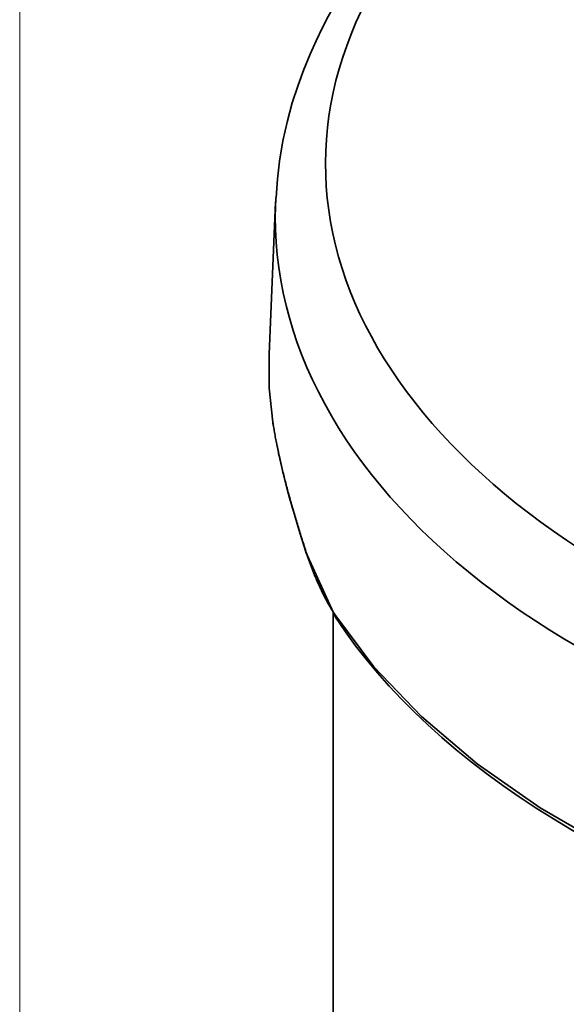
# Model space of a CAD drawing. Extents: x 138 to 1080, y 80 to 768.
# Drawn here: x 892 to 932, y 648 to 719 of the extents above; entities that cross this region are included whole.
import ezdxf

# ---------------------------------------------------------------- set-up
doc = ezdxf.new("R2010")
doc.units = 0
doc.header["$MEASUREMENT"] = 0
doc.layers.add('Camada 1', color=7, linetype='Continuous', lineweight=0)
picture_1 = doc.add_image_def('image1.png', size_in_pixel=(194, 419))

# ---------------------------------------------------------------- blocks, each defined once
blk = doc.blocks.new('Block_0')
at = {"layer": 'Camada 1'}
blk.add_lwpolyline([(892.358, 364.921), (1079.929, 364.921), (1079.929, 768.271), (892.358, 768.271)], close=True, dxfattribs=at)
image = blk.add_image(picture_1, insert=(892.358, 364.921), size_in_units=(187.571, 403.35), dxfattribs=at)

msp = doc.modelspace()

# ---------------------------------------------------------------- linework, layer by layer
at = {"layer": 'Camada 1', "color": 7, "lineweight": 35}
for points, knots in [([(1003.65, 749.059), (1003.65, 749.059), (1000.72, 749.437), (1000.72, 749.437), (1000.72, 749.437), (997.773, 749.744), (997.773, 749.744), (997.773, 749.744), (994.93, 749.973), (994.93, 749.973), (994.93, 749.973), (992.072, 750.137), (992.072, 750.137), (992.072, 750.137), (989.331, 750.233), (989.331, 750.233), (989.331, 750.233), (986.586, 750.269), (986.586, 750.269), (986.586, 750.269), (983.966, 750.248), (983.966, 750.248), (983.966, 750.248), (981.348, 750.173), (981.348, 750.173), (981.348, 750.173), (978.861, 750.052), (978.861, 750.052), (978.861, 750.052), (976.382, 749.881), (976.382, 749.881), (976.382, 749.881), (974.038, 749.674), (974.038, 749.674), (974.038, 749.674), (971.706, 749.424), (971.706, 749.424), (971.706, 749.424), (969.089, 749.088), (969.089, 749.088), (969.089, 749.088), (966.495, 748.698), (966.495, 748.698), (966.495, 748.698), (964.098, 748.285), (964.098, 748.285), (964.098, 748.285), (961.727, 747.824), (961.727, 747.824), (961.727, 747.824), (959.552, 747.356), (959.552, 747.356), (959.552, 747.356), (957.403, 746.849), (957.403, 746.849), (957.403, 746.849), (955.447, 746.347), (955.447, 746.347), (955.447, 746.347), (953.516, 745.812), (953.516, 745.812), (953.516, 745.812), (951.773, 745.294), (951.773, 745.294), (951.773, 745.294), (950.053, 744.75), (950.053, 744.75), (950.053, 744.75), (948.158, 744.109), (948.158, 744.109), (948.158, 744.109), (946.295, 743.436), (946.295, 743.436), (946.295, 743.436), (944.703, 742.825), (944.703, 742.825), (944.703, 742.825), (943.137, 742.19), (943.137, 742.19), (943.137, 742.19), (941.827, 741.632), (941.827, 741.632), (941.827, 741.632), (940.537, 741.056), (940.537, 741.056), (940.537, 741.056), (939.491, 740.57), (939.491, 740.57), (939.491, 740.57), (938.459, 740.073), (938.459, 740.073), (938.459, 740.073), (937.658, 739.674), (937.658, 739.674), (937.658, 739.674), (936.866, 739.268), (936.866, 739.268), (936.866, 739.268), (936.151, 738.892), (936.151, 738.892), (936.151, 738.892), (935.445, 738.511), (935.445, 738.511), (935.445, 738.511), (934.678, 738.085), (934.678, 738.085), (934.678, 738.085), (933.921, 737.653), (933.921, 737.653), (933.921, 737.653), (933.107, 737.175), (933.107, 737.175), (933.107, 737.175), (932.305, 736.689), (932.305, 736.689), (932.305, 736.689), (930.914, 735.81), (930.914, 735.81), (930.914, 735.81), (929.562, 734.907), (929.562, 734.907), (929.562, 734.907), (928.122, 733.889), (928.122, 733.889), (928.122, 733.889), (926.732, 732.844), (926.732, 732.844), (926.732, 732.844), (925.369, 731.753), (925.369, 731.753), (925.369, 731.753), (924.059, 730.635), (924.059, 730.635), (924.059, 730.635), (922.791, 729.48), (922.791, 729.48), (922.791, 729.48), (921.58, 728.298), (921.58, 728.298), (921.58, 728.298), (920.45, 727.115), (920.45, 727.115), (920.45, 727.115), (919.379, 725.911), (919.379, 725.911), (919.379, 725.911), (918.974, 725.432), (918.974, 725.432), (918.974, 725.432), (918.578, 724.95), (918.578, 724.95), (918.578, 724.95), (918.206, 724.483), (918.206, 724.483), (918.206, 724.483), (917.843, 724.013), (917.843, 724.013), (917.843, 724.013), (917.501, 723.559), (917.501, 723.559), (917.501, 723.559), (917.168, 723.102), (917.168, 723.102), (917.168, 723.102), (916.856, 722.661), (916.856, 722.661), (916.856, 722.661), (916.551, 722.218), (916.551, 722.218), (916.551, 722.218), (916.216, 721.714), (916.216, 721.714), (916.216, 721.714), (915.89, 721.207), (915.89, 721.207), (915.89, 721.207), (915.49, 720.559), (915.49, 720.559), (915.49, 720.559), (915.104, 719.904), (915.104, 719.904), (915.104, 719.904), (914.659, 719.105), (914.659, 719.105), (914.659, 719.105), (914.236, 718.299), (914.236, 718.299), (914.236, 718.299), (913.77, 717.344), (913.77, 717.344), (913.77, 717.344), (913.336, 716.38), (913.336, 716.38), (913.336, 716.38), (912.88, 715.263), (912.88, 715.263), (912.88, 715.263), (912.468, 714.137), (912.468, 714.137), (912.468, 714.137), (912.057, 712.855), (912.057, 712.855), (912.057, 712.855), (911.704, 711.563), (911.704, 711.563), (911.704, 711.563), (911.379, 710.113), (911.379, 710.113), (911.379, 710.113), (911.131, 708.654), (911.131, 708.654), (911.131, 708.654), (910.979, 707.333), (910.979, 707.333), (910.979, 707.333), (910.895, 706.006), (910.895, 706.006)], [0, 0, 0, 0, 1, 1, 1, 2, 2, 2, 3, 3, 3, 4, 4, 4, 5, 5, 5, 6, 6, 6, 7, 7, 7, 8, 8, 8, 9, 9, 9, 10, 10, 10, 11, 11, 11, 12, 12, 12, 13, 13, 13, 14, 14, 14, 15, 15, 15, 16, 16, 16, 17, 17, 17, 18, 18, 18, 19, 19, 19, 20, 20, 20, 21, 21, 21, 22, 22, 22, 23, 23, 23, 24, 24, 24, 25, 25, 25, 26, 26, 26, 27, 27, 27, 28, 28, 28, 29, 29, 29, 30, 30, 30, 31, 31, 31, 32, 32, 32, 33, 33, 33, 34, 34, 34, 35, 35, 35, 36, 36, 36, 37, 37, 37, 38, 38, 38, 39, 39, 39, 40, 40, 40, 41, 41, 41, 42, 42, 42, 43, 43, 43, 44, 44, 44, 45, 45, 45, 46, 46, 46, 47, 47, 47, 48, 48, 48, 49, 49, 49, 50, 50, 50, 51, 51, 51, 52, 52, 52, 53, 53, 53, 54, 54, 54, 55, 55, 55, 56, 56, 56, 57, 57, 57, 58, 58, 58, 59, 59, 59, 60, 60, 60, 61, 61, 61, 62, 62, 62, 63, 63, 63, 64, 64, 64, 65, 65, 65, 66, 66, 66, 67, 67, 67, 68, 68, 68, 69, 69, 69, 70, 70, 70, 71, 71, 71, 72, 72, 72, 72]), ([(935.832, 678.754), (935.832, 678.754), (934.807, 679.358), (934.807, 679.358), (934.807, 679.358), (933.803, 679.973), (933.803, 679.973), (933.803, 679.973), (932.821, 680.599), (932.821, 680.599), (932.821, 680.599), (931.86, 681.237), (931.86, 681.237), (931.86, 681.237), (930.922, 681.886), (930.922, 681.886), (930.922, 681.886), (930.006, 682.546), (930.006, 682.546), (930.006, 682.546), (929.113, 683.216), (929.113, 683.216), (929.113, 683.216), (928.244, 683.896), (928.244, 683.896), (928.244, 683.896), (927.398, 684.586), (927.398, 684.586), (927.398, 684.586), (926.576, 685.286), (926.576, 685.286), (926.576, 685.286), (925.779, 685.996), (925.779, 685.996), (925.779, 685.996), (925.006, 686.714), (925.006, 686.714), (925.006, 686.714), (924.258, 687.442), (924.258, 687.442), (924.258, 687.442), (923.536, 688.178), (923.536, 688.178), (923.536, 688.178), (922.839, 688.922), (922.839, 688.922), (922.839, 688.922), (922.168, 689.675), (922.168, 689.675), (922.168, 689.675), (921.524, 690.435), (921.524, 690.435), (921.524, 690.435), (920.906, 691.203), (920.906, 691.203), (920.906, 691.203), (920.314, 691.978), (920.314, 691.978), (920.314, 691.978), (919.75, 692.76), (919.75, 692.76), (919.75, 692.76), (919.213, 693.549), (919.213, 693.549), (919.213, 693.549), (918.704, 694.344), (918.704, 694.344), (918.704, 694.344), (918.223, 695.145), (918.223, 695.145), (918.223, 695.145), (917.769, 695.952), (917.769, 695.952), (917.769, 695.952), (917.344, 696.763), (917.344, 696.763), (917.344, 696.763), (916.947, 697.58), (916.947, 697.58), (916.947, 697.58), (916.579, 698.402), (916.579, 698.402), (916.579, 698.402), (916.24, 699.228), (916.24, 699.228), (916.24, 699.228), (915.93, 700.058), (915.93, 700.058), (915.93, 700.058), (915.649, 700.892), (915.649, 700.892), (915.649, 700.892), (915.397, 701.73), (915.397, 701.73), (915.397, 701.73), (915.175, 702.57), (915.175, 702.57), (915.175, 702.57), (914.982, 703.413), (914.982, 703.413), (914.982, 703.413), (914.819, 704.259), (914.819, 704.259), (914.819, 704.259), (914.686, 705.106), (914.686, 705.106), (914.686, 705.106), (914.583, 705.956), (914.583, 705.956), (914.583, 705.956), (914.51, 706.806), (914.51, 706.806), (914.51, 706.806), (914.467, 707.658), (914.467, 707.658), (914.467, 707.658), (914.454, 708.51), (914.454, 708.51), (914.454, 708.51), (914.471, 709.363), (914.471, 709.363), (914.471, 709.363), (914.519, 710.216), (914.519, 710.216), (914.519, 710.216), (914.596, 711.068), (914.596, 711.068), (914.596, 711.068), (914.704, 711.92), (914.704, 711.92), (914.704, 711.92), (914.843, 712.77), (914.843, 712.77), (914.843, 712.77), (915.011, 713.619), (915.011, 713.619), (915.011, 713.619), (915.21, 714.466), (915.21, 714.466), (915.21, 714.466), (915.439, 715.312), (915.439, 715.312), (915.439, 715.312), (915.698, 716.154), (915.698, 716.154), (915.698, 716.154), (915.987, 716.994), (915.987, 716.994), (915.987, 716.994), (916.307, 717.83), (916.307, 717.83), (916.307, 717.83), (916.656, 718.663), (916.656, 718.663), (916.656, 718.663), (917.035, 719.492), (917.035, 719.492), (917.035, 719.492), (917.443, 720.317), (917.443, 720.317), (917.443, 720.317), (917.881, 721.137), (917.881, 721.137), (917.881, 721.137), (918.349, 721.952), (918.349, 721.952), (918.349, 721.952), (918.846, 722.762), (918.846, 722.762), (918.846, 722.762), (919.372, 723.566), (919.372, 723.566), (919.372, 723.566), (919.927, 724.364), (919.927, 724.364), (919.927, 724.364), (920.511, 725.155), (920.511, 725.155), (920.511, 725.155), (921.123, 725.94), (921.123, 725.94), (921.123, 725.94), (921.764, 726.718), (921.764, 726.718), (921.764, 726.718), (922.433, 727.488), (922.433, 727.488), (922.433, 727.488), (923.129, 728.25), (923.129, 728.25), (923.129, 728.25), (923.854, 729.005), (923.854, 729.005), (923.854, 729.005), (924.605, 729.751), (924.605, 729.751), (924.605, 729.751), (925.384, 730.488), (925.384, 730.488), (925.384, 730.488), (926.189, 731.216), (926.189, 731.216), (926.189, 731.216), (927.021, 731.934), (927.021, 731.934), (927.021, 731.934), (927.879, 732.643), (927.879, 732.643), (927.879, 732.643), (928.763, 733.342), (928.763, 733.342), (928.763, 733.342), (929.672, 734.03), (929.672, 734.03), (929.672, 734.03), (930.606, 734.707), (930.606, 734.707), (930.606, 734.707), (931.565, 735.374), (931.565, 735.374), (931.565, 735.374), (932.548, 736.029), (932.548, 736.029), (932.548, 736.029), (933.556, 736.672), (933.556, 736.672), (933.556, 736.672), (934.587, 737.304), (934.587, 737.304), (934.587, 737.304), (935.641, 737.923), (935.641, 737.923), (935.641, 737.923), (936.717, 738.53), (936.717, 738.53), (936.717, 738.53), (937.816, 739.124), (937.816, 739.124), (937.816, 739.124), (938.937, 739.704), (938.937, 739.704), (938.937, 739.704), (940.078, 740.271), (940.078, 740.271), (940.078, 740.271), (941.24, 740.824), (941.24, 740.824), (941.24, 740.824), (942.422, 741.363), (942.422, 741.363), (942.422, 741.363), (943.622, 741.888), (943.622, 741.888), (943.622, 741.888), (944.842, 742.398), (944.842, 742.398), (944.842, 742.398), (946.08, 742.893), (946.08, 742.893), (946.08, 742.893), (947.335, 743.373), (947.335, 743.373), (947.335, 743.373), (948.607, 743.838), (948.607, 743.838), (948.607, 743.838), (949.895, 744.287), (949.895, 744.287), (949.895, 744.287), (951.2, 744.721), (951.2, 744.721), (951.2, 744.721), (952.52, 745.138), (952.52, 745.138), (952.52, 745.138), (953.854, 745.54), (953.854, 745.54), (953.854, 745.54), (955.203, 745.925), (955.203, 745.925), (955.203, 745.925), (956.565, 746.294), (956.565, 746.294), (956.565, 746.294), (957.94, 746.647), (957.94, 746.647), (957.94, 746.647), (959.327, 746.983), (959.327, 746.983), (959.327, 746.983), (960.726, 747.302), (960.726, 747.302), (960.726, 747.302), (962.136, 747.603), (962.136, 747.603), (962.136, 747.603), (963.557, 747.888), (963.557, 747.888), (963.557, 747.888), (964.987, 748.156), (964.987, 748.156), (964.987, 748.156), (966.427, 748.406), (966.427, 748.406), (966.427, 748.406), (967.875, 748.639), (967.875, 748.639), (967.875, 748.639), (969.331, 748.854), (969.331, 748.854), (969.331, 748.854), (970.794, 749.052), (970.794, 749.052), (970.794, 749.052), (972.263, 749.232), (972.263, 749.232), (972.263, 749.232), (973.739, 749.394), (973.739, 749.394), (973.739, 749.394), (975.22, 749.538), (975.22, 749.538), (975.22, 749.538), (976.705, 749.664), (976.705, 749.664), (976.705, 749.664), (978.195, 749.773), (978.195, 749.773), (978.195, 749.773), (979.687, 749.863), (979.687, 749.863), (979.687, 749.863), (981.182, 749.935), (981.182, 749.935), (981.182, 749.935), (982.68, 749.989), (982.68, 749.989), (982.68, 749.989), (984.178, 750.025), (984.178, 750.025), (984.178, 750.025), (985.677, 750.044), (985.677, 750.044), (985.677, 750.044), (987.176, 750.043), (987.176, 750.043), (987.176, 750.043), (988.674, 750.025), (988.674, 750.025), (988.674, 750.025), (990.171, 749.989), (990.171, 749.989), (990.171, 749.989), (991.666, 749.935), (991.666, 749.935), (991.666, 749.935), (993.158, 749.863), (993.158, 749.863), (993.158, 749.863), (994.646, 749.773), (994.646, 749.773), (994.646, 749.773), (996.131, 749.665), (996.131, 749.665), (996.131, 749.665), (997.61, 749.539), (997.61, 749.539), (997.61, 749.539), (999.085, 749.395), (999.085, 749.395), (999.085, 749.395), (1000.55, 749.234), (1000.55, 749.234), (1000.55, 749.234), (1002.01, 749.055), (1002.01, 749.055), (1002.01, 749.055), (1003.47, 748.858), (1003.47, 748.858)], [0, 0, 0, 0, 1, 1, 1, 2, 2, 2, 3, 3, 3, 4, 4, 4, 5, 5, 5, 6, 6, 6, 7, 7, 7, 8, 8, 8, 9, 9, 9, 10, 10, 10, 11, 11, 11, 12, 12, 12, 13, 13, 13, 14, 14, 14, 15, 15, 15, 16, 16, 16, 17, 17, 17, 18, 18, 18, 19, 19, 19, 20, 20, 20, 21, 21, 21, 22, 22, 22, 23, 23, 23, 24, 24, 24, 25, 25, 25, 26, 26, 26, 27, 27, 27, 28, 28, 28, 29, 29, 29, 30, 30, 30, 31, 31, 31, 32, 32, 32, 33, 33, 33, 34, 34, 34, 35, 35, 35, 36, 36, 36, 37, 37, 37, 38, 38, 38, 39, 39, 39, 40, 40, 40, 41, 41, 41, 42, 42, 42, 43, 43, 43, 44, 44, 44, 45, 45, 45, 46, 46, 46, 47, 47, 47, 48, 48, 48, 49, 49, 49, 50, 50, 50, 51, 51, 51, 52, 52, 52, 53, 53, 53, 54, 54, 54, 55, 55, 55, 56, 56, 56, 57, 57, 57, 58, 58, 58, 59, 59, 59, 60, 60, 60, 61, 61, 61, 62, 62, 62, 63, 63, 63, 64, 64, 64, 65, 65, 65, 66, 66, 66, 67, 67, 67, 68, 68, 68, 69, 69, 69, 70, 70, 70, 71, 71, 71, 72, 72, 72, 73, 73, 73, 74, 74, 74, 75, 75, 75, 76, 76, 76, 77, 77, 77, 78, 78, 78, 79, 79, 79, 80, 80, 80, 81, 81, 81, 82, 82, 82, 83, 83, 83, 84, 84, 84, 85, 85, 85, 86, 86, 86, 87, 87, 87, 88, 88, 88, 89, 89, 89, 90, 90, 90, 91, 91, 91, 92, 92, 92, 93, 93, 93, 94, 94, 94, 95, 95, 95, 96, 96, 96, 97, 97, 97, 98, 98, 98, 99, 99, 99, 100, 100, 100, 101, 101, 101, 102, 102, 102, 103, 103, 103, 104, 104, 104, 105, 105, 105, 106, 106, 106, 107, 107, 107, 108, 108, 108, 109, 109, 109, 110, 110, 110, 111, 111, 111, 112, 112, 112, 113, 113, 113, 114, 114, 114, 115, 115, 115, 116, 116, 116, 117, 117, 117, 118, 118, 118, 119, 119, 119, 120, 120, 120, 121, 121, 121, 122, 122, 122, 123, 123, 123, 124, 124, 124, 125, 125, 125, 126, 126, 126, 126]), ([(932.809, 673.441), (932.809, 673.441), (931.723, 674.082), (931.723, 674.082), (931.723, 674.082), (930.659, 674.736), (930.659, 674.736), (930.659, 674.736), (929.62, 675.404), (929.62, 675.404), (929.62, 675.404), (928.605, 676.085), (928.605, 676.085), (928.605, 676.085), (927.614, 676.778), (927.614, 676.778), (927.614, 676.778), (926.648, 677.485), (926.648, 677.485), (926.648, 677.485), (925.707, 678.203), (925.707, 678.203), (925.707, 678.203), (924.792, 678.933), (924.792, 678.933), (924.792, 678.933), (923.903, 679.675), (923.903, 679.675), (923.903, 679.675), (923.041, 680.428), (923.041, 680.428), (923.041, 680.428), (922.205, 681.192), (922.205, 681.192), (922.205, 681.192), (921.397, 681.967), (921.397, 681.967), (921.397, 681.967), (920.616, 682.751), (920.616, 682.751), (920.616, 682.751), (919.864, 683.546), (919.864, 683.546), (919.864, 683.546), (919.139, 684.35), (919.139, 684.35), (919.139, 684.35), (918.443, 685.163), (918.443, 685.163), (918.443, 685.163), (917.776, 685.985), (917.776, 685.985), (917.776, 685.985), (917.138, 686.816), (917.138, 686.816), (917.138, 686.816), (916.53, 687.654), (916.53, 687.654), (916.53, 687.654), (915.951, 688.501), (915.951, 688.501), (915.951, 688.501), (915.402, 689.354), (915.402, 689.354), (915.402, 689.354), (914.884, 690.215), (914.884, 690.215), (914.884, 690.215), (914.395, 691.082), (914.395, 691.082), (914.395, 691.082), (913.937, 691.956), (913.937, 691.956), (913.937, 691.956), (913.511, 692.835), (913.511, 692.835), (913.511, 692.835), (913.115, 693.72), (913.115, 693.72), (913.115, 693.72), (912.75, 694.61), (912.75, 694.61), (912.75, 694.61), (912.417, 695.504), (912.417, 695.504), (912.417, 695.504), (912.115, 696.403), (912.115, 696.403), (912.115, 696.403), (911.844, 697.306), (911.844, 697.306), (911.844, 697.306), (911.605, 698.212), (911.605, 698.212), (911.605, 698.212), (911.399, 699.121), (911.399, 699.121), (911.399, 699.121), (911.224, 700.034), (911.224, 700.034), (911.224, 700.034), (911.081, 700.948), (911.081, 700.948), (911.081, 700.948), (910.97, 701.864), (910.97, 701.864), (910.97, 701.864), (910.891, 702.782), (910.891, 702.782), (910.891, 702.782), (910.844, 703.701), (910.844, 703.701), (910.844, 703.701), (910.829, 704.621), (910.829, 704.621), (910.829, 704.621), (910.867, 705.988), (910.867, 705.988)], [0, 0, 0, 0, 1, 1, 1, 2, 2, 2, 3, 3, 3, 4, 4, 4, 5, 5, 5, 6, 6, 6, 7, 7, 7, 8, 8, 8, 9, 9, 9, 10, 10, 10, 11, 11, 11, 12, 12, 12, 13, 13, 13, 14, 14, 14, 15, 15, 15, 16, 16, 16, 17, 17, 17, 18, 18, 18, 19, 19, 19, 20, 20, 20, 21, 21, 21, 22, 22, 22, 23, 23, 23, 24, 24, 24, 25, 25, 25, 26, 26, 26, 27, 27, 27, 28, 28, 28, 29, 29, 29, 30, 30, 30, 31, 31, 31, 32, 32, 32, 33, 33, 33, 34, 34, 34, 35, 35, 35, 36, 36, 36, 37, 37, 37, 38, 38, 38, 39, 39, 39, 39]), ([(910.381, 694.675), (910.381, 694.675), (910.396, 692.225), (910.396, 692.225), (910.396, 692.225), (910.648, 689.779), (910.648, 689.779)], [0, 0, 0, 0, 1, 1, 1, 2, 2, 2, 2]), ([(910.648, 689.779), (910.648, 689.779), (910.658, 689.676), (910.658, 689.676), (910.658, 689.676), (910.696, 689.578), (910.696, 689.578)], [0, 0, 0, 0, 1, 1, 1, 2, 2, 2, 2]), ([(910.648, 689.779), (910.648, 689.779), (910.664, 689.673), (910.664, 689.673), (910.664, 689.673), (910.681, 689.567), (910.681, 689.567), (910.681, 689.567), (910.698, 689.46), (910.698, 689.46), (910.698, 689.46), (910.716, 689.354), (910.716, 689.354), (910.716, 689.354), (910.734, 689.247), (910.734, 689.247), (910.734, 689.247), (910.752, 689.139), (910.752, 689.139), (910.752, 689.139), (910.77, 689.032), (910.77, 689.032), (910.77, 689.032), (910.789, 688.924), (910.789, 688.924), (910.789, 688.924), (910.809, 688.816), (910.809, 688.816), (910.809, 688.816), (910.829, 688.708), (910.829, 688.708), (910.829, 688.708), (910.849, 688.599), (910.849, 688.599), (910.849, 688.599), (910.869, 688.49), (910.869, 688.49), (910.869, 688.49), (910.89, 688.381), (910.89, 688.381), (910.89, 688.381), (910.911, 688.272), (910.911, 688.272), (910.911, 688.272), (910.933, 688.163), (910.933, 688.163), (910.933, 688.163), (910.955, 688.053), (910.955, 688.053), (910.955, 688.053), (910.977, 687.943), (910.977, 687.943), (910.977, 687.943), (911, 687.833), (911, 687.833), (911, 687.833), (911.023, 687.722), (911.023, 687.722), (911.023, 687.722), (911.047, 687.612), (911.047, 687.612), (911.047, 687.612), (911.07, 687.501), (911.07, 687.501), (911.07, 687.501), (911.094, 687.39), (911.094, 687.39), (911.094, 687.39), (911.119, 687.278), (911.119, 687.278), (911.119, 687.278), (911.144, 687.167), (911.144, 687.167), (911.144, 687.167), (911.169, 687.055), (911.169, 687.055), (911.169, 687.055), (911.194, 686.943), (911.194, 686.943), (911.194, 686.943), (911.22, 686.83), (911.22, 686.83), (911.22, 686.83), (911.246, 686.718), (911.246, 686.718), (911.246, 686.718), (911.272, 686.605), (911.272, 686.605), (911.272, 686.605), (911.299, 686.492), (911.299, 686.492), (911.299, 686.492), (911.326, 686.379), (911.326, 686.379), (911.326, 686.379), (911.354, 686.265), (911.354, 686.265), (911.354, 686.265), (911.381, 686.151), (911.381, 686.151), (911.381, 686.151), (911.409, 686.037), (911.409, 686.037), (911.409, 686.037), (911.438, 685.923), (911.438, 685.923), (911.438, 685.923), (911.466, 685.809), (911.466, 685.809), (911.466, 685.809), (911.495, 685.694), (911.495, 685.694), (911.495, 685.694), (911.524, 685.579), (911.524, 685.579), (911.524, 685.579), (911.554, 685.464), (911.554, 685.464), (911.554, 685.464), (911.584, 685.348), (911.584, 685.348), (911.584, 685.348), (911.614, 685.233), (911.614, 685.233), (911.614, 685.233), (911.644, 685.117), (911.644, 685.117), (911.644, 685.117), (911.675, 685.001), (911.675, 685.001), (911.675, 685.001), (911.706, 684.884), (911.706, 684.884), (911.706, 684.884), (911.738, 684.768), (911.738, 684.768), (911.738, 684.768), (911.769, 684.651), (911.769, 684.651), (911.769, 684.651), (911.801, 684.534), (911.801, 684.534), (911.801, 684.534), (911.833, 684.417), (911.833, 684.417), (911.833, 684.417), (911.866, 684.299), (911.866, 684.299), (911.866, 684.299), (911.898, 684.181), (911.898, 684.181), (911.898, 684.181), (911.931, 684.063), (911.931, 684.063), (911.931, 684.063), (911.965, 683.945), (911.965, 683.945), (911.965, 683.945), (911.998, 683.827), (911.998, 683.827), (911.998, 683.827), (912.032, 683.708), (912.032, 683.708), (912.032, 683.708), (912.033, 683.704), (912.033, 683.704)], [0, 0, 0, 0, 1, 1, 1, 2, 2, 2, 3, 3, 3, 4, 4, 4, 5, 5, 5, 6, 6, 6, 7, 7, 7, 8, 8, 8, 9, 9, 9, 10, 10, 10, 11, 11, 11, 12, 12, 12, 13, 13, 13, 14, 14, 14, 15, 15, 15, 16, 16, 16, 17, 17, 17, 18, 18, 18, 19, 19, 19, 20, 20, 20, 21, 21, 21, 22, 22, 22, 23, 23, 23, 24, 24, 24, 25, 25, 25, 26, 26, 26, 27, 27, 27, 28, 28, 28, 29, 29, 29, 30, 30, 30, 31, 31, 31, 32, 32, 32, 33, 33, 33, 34, 34, 34, 35, 35, 35, 36, 36, 36, 37, 37, 37, 38, 38, 38, 39, 39, 39, 40, 40, 40, 41, 41, 41, 42, 42, 42, 43, 43, 43, 44, 44, 44, 45, 45, 45, 46, 46, 46, 47, 47, 47, 48, 48, 48, 49, 49, 49, 50, 50, 50, 51, 51, 51, 52, 52, 52, 53, 53, 53, 54, 54, 54, 55, 55, 55, 55]), ([(910.945, 688.149), (910.945, 688.149), (911.155, 687.124), (911.155, 687.124), (911.155, 687.124), (911.424, 685.956), (911.424, 685.956), (911.424, 685.956), (911.739, 684.735), (911.739, 684.735), (911.739, 684.735), (911.907, 684.129), (911.907, 684.129), (911.907, 684.129), (912.086, 683.509), (912.086, 683.509)], [0, 0, 0, 0, 1, 1, 1, 2, 2, 2, 3, 3, 3, 4, 4, 4, 5, 5, 5, 5]), ([(912.033, 683.704), (912.033, 683.704), (912.1, 683.47), (912.1, 683.47), (912.1, 683.47), (912.135, 683.351), (912.135, 683.351), (912.135, 683.351), (912.17, 683.231), (912.17, 683.231), (912.17, 683.231), (912.205, 683.111), (912.205, 683.111), (912.205, 683.111), (912.24, 682.991), (912.24, 682.991), (912.24, 682.991), (912.276, 682.871), (912.276, 682.871), (912.276, 682.871), (912.312, 682.75), (912.312, 682.75), (912.312, 682.75), (912.348, 682.63), (912.348, 682.63), (912.348, 682.63), (912.384, 682.509), (912.384, 682.509), (912.384, 682.509), (912.421, 682.387), (912.421, 682.387), (912.421, 682.387), (912.458, 682.266), (912.458, 682.266), (912.458, 682.266), (912.495, 682.144), (912.495, 682.144), (912.495, 682.144), (912.532, 682.022), (912.532, 682.022), (912.532, 682.022), (912.57, 681.9), (912.57, 681.9), (912.57, 681.9), (912.608, 681.778), (912.608, 681.778), (912.608, 681.778), (912.646, 681.655), (912.646, 681.655), (912.646, 681.655), (912.684, 681.532), (912.684, 681.532), (912.684, 681.532), (912.722, 681.409), (912.722, 681.409), (912.722, 681.409), (912.761, 681.286), (912.761, 681.286), (912.761, 681.286), (912.8, 681.163), (912.8, 681.163), (912.8, 681.163), (912.839, 681.039), (912.839, 681.039), (912.839, 681.039), (912.878, 680.915), (912.878, 680.915), (912.878, 680.915), (912.918, 680.79), (912.918, 680.79), (912.918, 680.79), (912.958, 680.666), (912.958, 680.666), (912.958, 680.666), (912.998, 680.541), (912.998, 680.541)], [0, 0, 0, 0, 1, 1, 1, 2, 2, 2, 3, 3, 3, 4, 4, 4, 5, 5, 5, 6, 6, 6, 7, 7, 7, 8, 8, 8, 9, 9, 9, 10, 10, 10, 11, 11, 11, 12, 12, 12, 13, 13, 13, 14, 14, 14, 15, 15, 15, 16, 16, 16, 17, 17, 17, 18, 18, 18, 19, 19, 19, 20, 20, 20, 21, 21, 21, 22, 22, 22, 23, 23, 23, 24, 24, 24, 25, 25, 25, 25]), ([(912.086, 683.509), (912.086, 683.509), (912.522, 681.996), (912.522, 681.996), (912.522, 681.996), (913.024, 680.394), (913.024, 680.394)], [0, 0, 0, 0, 1, 1, 1, 2, 2, 2, 2]), ([(912.998, 680.541), (912.998, 680.541), (913.001, 680.451), (913.001, 680.451), (913.001, 680.451), (913.041, 680.371), (913.041, 680.371)], [0, 0, 0, 0, 1, 1, 1, 2, 2, 2, 2]), ([(912.998, 680.541), (912.998, 680.541), (913.031, 680.439), (913.031, 680.439), (913.031, 680.439), (913.064, 680.337), (913.064, 680.337), (913.064, 680.337), (913.098, 680.235), (913.098, 680.235), (913.098, 680.235), (913.132, 680.134), (913.132, 680.134), (913.132, 680.134), (913.166, 680.034), (913.166, 680.034), (913.166, 680.034), (913.2, 679.934), (913.2, 679.934), (913.2, 679.934), (913.235, 679.835), (913.235, 679.835), (913.235, 679.835), (913.27, 679.736), (913.27, 679.736), (913.27, 679.736), (913.305, 679.638), (913.305, 679.638), (913.305, 679.638), (913.341, 679.54), (913.341, 679.54), (913.341, 679.54), (913.376, 679.443), (913.376, 679.443), (913.376, 679.443), (913.412, 679.347), (913.412, 679.347), (913.412, 679.347), (913.449, 679.251), (913.449, 679.251), (913.449, 679.251), (913.485, 679.156), (913.485, 679.156), (913.485, 679.156), (913.522, 679.061), (913.522, 679.061), (913.522, 679.061), (913.559, 678.967), (913.559, 678.967), (913.559, 678.967), (913.596, 678.873), (913.596, 678.873), (913.596, 678.873), (913.634, 678.78), (913.634, 678.78), (913.634, 678.78), (913.671, 678.688), (913.671, 678.688), (913.671, 678.688), (913.71, 678.596), (913.71, 678.596), (913.71, 678.596), (913.748, 678.505), (913.748, 678.505), (913.748, 678.505), (913.786, 678.414), (913.786, 678.414), (913.786, 678.414), (913.825, 678.324), (913.825, 678.324), (913.825, 678.324), (913.864, 678.234), (913.864, 678.234), (913.864, 678.234), (913.937, 678.069), (913.937, 678.069), (913.937, 678.069), (914.011, 677.907), (914.011, 677.907), (914.011, 677.907), (914.086, 677.746), (914.086, 677.746), (914.086, 677.746), (914.162, 677.588), (914.162, 677.588), (914.162, 677.588), (914.238, 677.432), (914.238, 677.432), (914.238, 677.432), (914.315, 677.278), (914.315, 677.278), (914.315, 677.278), (914.393, 677.127), (914.393, 677.127), (914.393, 677.127), (914.472, 676.978), (914.472, 676.978), (914.472, 676.978), (914.551, 676.831), (914.551, 676.831), (914.551, 676.831), (914.631, 676.686), (914.631, 676.686), (914.631, 676.686), (914.712, 676.544), (914.712, 676.544), (914.712, 676.544), (914.793, 676.404), (914.793, 676.404), (914.793, 676.404), (914.876, 676.266), (914.876, 676.266), (914.876, 676.266), (914.959, 676.13), (914.959, 676.13), (914.959, 676.13), (915.043, 675.997), (915.043, 675.997), (915.043, 675.997), (915.127, 675.866), (915.127, 675.866)], [0, 0, 0, 0, 1, 1, 1, 2, 2, 2, 3, 3, 3, 4, 4, 4, 5, 5, 5, 6, 6, 6, 7, 7, 7, 8, 8, 8, 9, 9, 9, 10, 10, 10, 11, 11, 11, 12, 12, 12, 13, 13, 13, 14, 14, 14, 15, 15, 15, 16, 16, 16, 17, 17, 17, 18, 18, 18, 19, 19, 19, 20, 20, 20, 21, 21, 21, 22, 22, 22, 23, 23, 23, 24, 24, 24, 25, 25, 25, 26, 26, 26, 27, 27, 27, 28, 28, 28, 29, 29, 29, 30, 30, 30, 31, 31, 31, 32, 32, 32, 33, 33, 33, 34, 34, 34, 35, 35, 35, 36, 36, 36, 37, 37, 37, 38, 38, 38, 39, 39, 39, 40, 40, 40, 40]), ([(915.127, 675.866), (915.127, 675.866), (915.139, 675.754), (915.139, 675.754), (915.139, 675.754), (915.183, 675.655), (915.183, 675.655)], [0, 0, 0, 0, 1, 1, 1, 2, 2, 2, 2]), ([(915.127, 675.866), (915.127, 675.866), (917.959, 672.082), (917.959, 672.082), (917.959, 672.082), (921.396, 668.47), (921.396, 668.47), (921.396, 668.47), (925.407, 665.06), (925.407, 665.06), (925.407, 665.06), (929.956, 661.884), (929.956, 661.884), (929.956, 661.884), (935.005, 658.969), (935.005, 658.969), (935.005, 658.969), (940.506, 656.342), (940.506, 656.342), (940.506, 656.342), (946.411, 654.027), (946.411, 654.027), (946.411, 654.027), (952.669, 652.042), (952.669, 652.042), (952.669, 652.042), (959.222, 650.408), (959.222, 650.408)], [0, 0, 0, 0, 1, 1, 1, 2, 2, 2, 3, 3, 3, 4, 4, 4, 5, 5, 5, 6, 6, 6, 7, 7, 7, 8, 8, 8, 9, 9, 9, 9]), ([(915.183, 675.655), (915.183, 675.655), (915.538, 675.122), (915.538, 675.122), (915.538, 675.122), (915.904, 674.593), (915.904, 674.593), (915.904, 674.593), (916.63, 673.598), (916.63, 673.598), (916.63, 673.598), (917.397, 672.615), (917.397, 672.615), (917.397, 672.615), (918.206, 671.643), (918.206, 671.643), (918.206, 671.643), (919.056, 670.683), (919.056, 670.683), (919.056, 670.683), (919.946, 669.735), (919.946, 669.735), (919.946, 669.735), (920.876, 668.801), (920.876, 668.801), (920.876, 668.801), (921.846, 667.879), (921.846, 667.879), (921.846, 667.879), (922.854, 666.973), (922.854, 666.973), (922.854, 666.973), (923.9, 666.081), (923.9, 666.081), (923.9, 666.081), (924.983, 665.204), (924.983, 665.204), (924.983, 665.204), (926.104, 664.343), (926.104, 664.343), (926.104, 664.343), (927.26, 663.499), (927.26, 663.499), (927.26, 663.499), (928.452, 662.671), (928.452, 662.671), (928.452, 662.671), (929.678, 661.861), (929.678, 661.861), (929.678, 661.861), (930.938, 661.068), (930.938, 661.068), (930.938, 661.068), (932.232, 660.294), (932.232, 660.294), (932.232, 660.294), (933.557, 659.539), (933.557, 659.539), (933.557, 659.539), (934.914, 658.803), (934.914, 658.803), (934.914, 658.803), (936.302, 658.086), (936.302, 658.086), (936.302, 658.086), (937.72, 657.39), (937.72, 657.39), (937.72, 657.39), (939.166, 656.714), (939.166, 656.714), (939.166, 656.714), (940.641, 656.059), (940.641, 656.059), (940.641, 656.059), (942.143, 655.425), (942.143, 655.425), (942.143, 655.425), (943.671, 654.813), (943.671, 654.813), (943.671, 654.813), (945.224, 654.223), (945.224, 654.223), (945.224, 654.223), (946.802, 653.655), (946.802, 653.655), (946.802, 653.655), (948.403, 653.11), (948.403, 653.11), (948.403, 653.11), (950.027, 652.588), (950.027, 652.588), (950.027, 652.588), (951.673, 652.089), (951.673, 652.089), (951.673, 652.089), (953.339, 651.614), (953.339, 651.614), (953.339, 651.614), (955.024, 651.163), (955.024, 651.163), (955.024, 651.163), (956.728, 650.735), (956.728, 650.735), (956.728, 650.735), (958.01, 650.433), (958.01, 650.433), (958.01, 650.433), (959.302, 650.143), (959.302, 650.143)], [0, 0, 0, 0, 1, 1, 1, 2, 2, 2, 3, 3, 3, 4, 4, 4, 5, 5, 5, 6, 6, 6, 7, 7, 7, 8, 8, 8, 9, 9, 9, 10, 10, 10, 11, 11, 11, 12, 12, 12, 13, 13, 13, 14, 14, 14, 15, 15, 15, 16, 16, 16, 17, 17, 17, 18, 18, 18, 19, 19, 19, 20, 20, 20, 21, 21, 21, 22, 22, 22, 23, 23, 23, 24, 24, 24, 25, 25, 25, 26, 26, 26, 27, 27, 27, 28, 28, 28, 29, 29, 29, 30, 30, 30, 31, 31, 31, 32, 32, 32, 33, 33, 33, 34, 34, 34, 35, 35, 35, 36, 36, 36, 36])]:
    msp.add_open_spline(points, degree=3, knots=knots, dxfattribs=at)
for points in [[(910.853, 705.707), (910.853, 705.707), (910.381, 694.674), (910.381, 694.674)], [(913.041, 680.371), (913.041, 680.371), (915.151, 675.714), (915.151, 675.714)], [(915.014, 675.985), (915.014, 675.985), (915.014, 425.905), (915.014, 425.905)]]:
    msp.add_open_spline(points, degree=3, dxfattribs=at)

# ---------------------------------------------------------------- block references
at = {"layer": 'Camada 1'}
msp.add_blockref('Block_0', (0, 0), dxfattribs=at)

doc.saveas('drawing.dxf')
